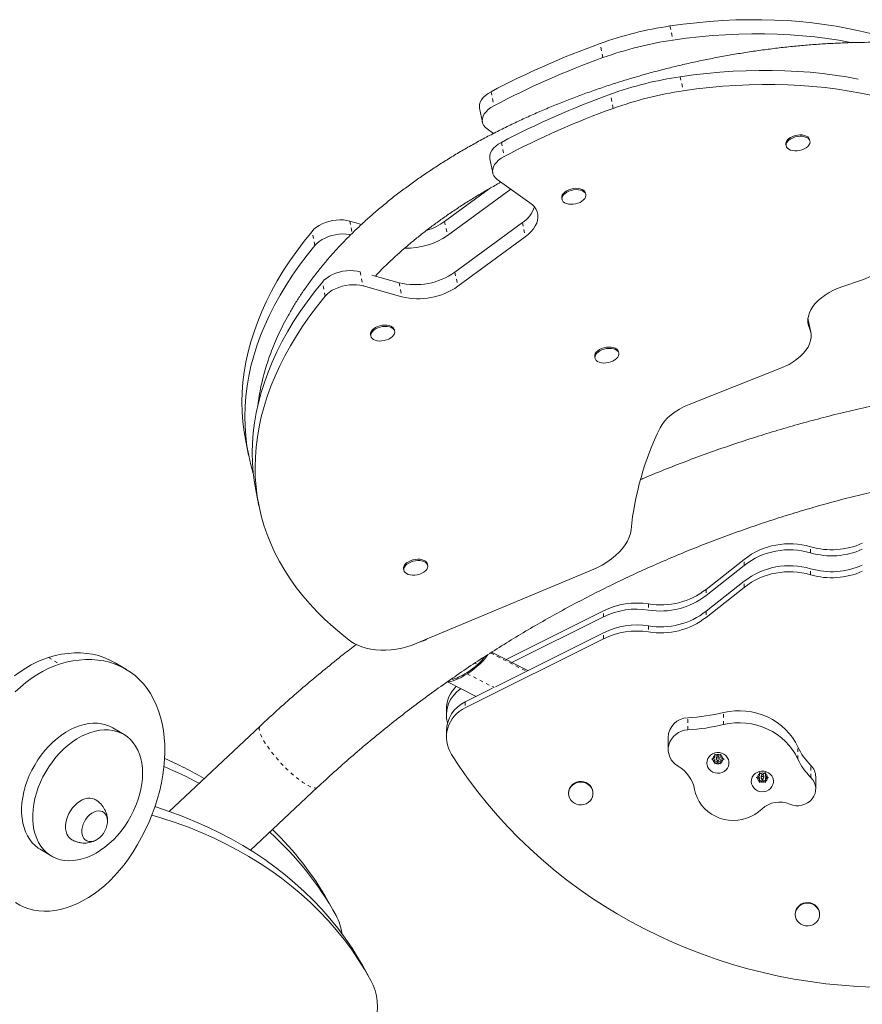
# Model space of a CAD drawing. Extents: x -52 to 434, y -41 to 450.
# Drawn here: x 177 to 200, y 239 to 267 of the extents above; entities that cross this region are included whole.
import ezdxf

# ---------------------------------------------------------------- set-up
doc = ezdxf.new("R2010")
doc.units = 0
doc.header["$LTSCALE"] = 0.125
doc.header["$MEASUREMENT"] = 0
doc.linetypes.add('PHANTOM', pattern=[0.5, 0.25, -0.05, 0.05, -0.05, 0.05, -0.05])
doc.layers.add('CONTOUR', color=7, linetype='CONTINUOUS')

msp = doc.modelspace()

# ---------------------------------------------------------------- linework, layer by layer
at = {"layer": 'CONTOUR', "linetype": 'PHANTOM', "lineweight": 0}
for p, q in [((195.03154, 267.07965), (195.11269, 266.68108)), ((193.1364, 266.18397), (193.05525, 266.58253)), ((195.32342, 265.64601), (195.40457, 265.24745)), ((189.97421, 265.2216), (190.05535, 264.82304)), ((193.42828, 264.75033), (193.34714, 265.1489)), ((190.26609, 263.78797), (190.34723, 263.3894)), ((185.98464, 261.56391), (186.05437, 261.2214)), ((188.66285, 261.55079), (188.744, 261.15222)), ((190.86296, 261.52033), (190.94411, 261.12177)), ((184.99673, 260.87452), (184.91558, 261.27309)), ((186.27652, 260.13027), (186.35766, 259.73171)), ((188.95473, 260.11715), (189.03588, 259.71859)), ((185.28861, 259.44089), (185.20746, 259.83945)), ((187.37571, 259.82076), (187.45686, 259.42219)), ((198.92863, 258.76442), (198.97567, 258.53336)), ((199.00671, 252.18276), (199.00671, 252.35377)), ((197.12586, 251.82757), (197.12586, 251.99858)), ((199.00671, 251.56199), (199.00671, 251.733)), ((196.05007, 251.14963), (196.05007, 250.97862)), ((197.12586, 251.2068), (197.12586, 251.37781)), ((194.42748, 250.73622), (194.42748, 250.56521)), ((193.15129, 250.37157), (193.15129, 250.54258)), ((196.05007, 250.52886), (196.05007, 250.35785)), ((194.42748, 250.11545), (194.42748, 249.94444)), ((193.15129, 249.7508), (193.15129, 249.92181)), ((177.46886, 249.22592), (177.784, 249.03718)), ((189.9617, 249.35381), (190.97627, 248.8338)), ((189.59913, 249.02654), (189.52073, 249.06672)), ((189.29973, 248.76444), (190.05975, 248.3749)), ((188.87907, 248.60819), (188.87255, 248.61153)), ((189.24279, 247.96666), (189.24279, 247.79565)), ((195.53755, 247.17853), (195.53755, 247.52055)), ((196.5466, 247.32474), (196.5466, 247.66676)), ((198.64714, 246.35305), (198.64714, 246.69507)), ((199.01388, 245.83205), (199.01388, 246.17407))]:
    msp.add_line(p, q, dxfattribs=at)
at = {"layer": 'CONTOUR', "linetype": 'Continuous', "lineweight": 15}
for p, q in [((189.64934, 264.75846), (189.73048, 264.3599)), ((189.86101, 264.17412), (190.04651, 264.04196)), ((198.3057, 263.72495), (198.31331, 263.68759)), ((198.98699, 263.82474), (198.97938, 263.86211)), ((189.94122, 263.32483), (190.02236, 262.92626)), ((190.15289, 262.74048), (191.07553, 262.08313)), ((189.92053, 262.4756), (188.66285, 261.55079)), ((190.53434, 262.46872), (188.744, 261.15222)), ((192.65514, 262.31312), (192.64754, 262.35048)), ((191.97386, 262.21332), (191.98147, 262.17596)), ((186.3155, 261.47074), (185.98464, 261.56391)), ((190.86296, 261.52033), (188.95473, 260.11715)), ((190.94411, 261.12177), (189.03588, 259.71859)), ((186.27984, 260.12934), (186.27652, 260.13027)), ((187.37571, 259.82076), (186.61091, 260.03611)), ((200.41369, 259.88418), (199.9182, 259.71444)), ((187.45686, 259.42219), (186.35766, 259.73171)), ((199.01268, 258.42057), (198.93245, 258.81464)), ((187.25143, 258.44803), (187.24382, 258.48539)), ((186.57014, 258.34823), (186.57775, 258.31087)), ((193.58661, 257.82563), (193.579, 257.86299)), ((192.90532, 257.72584), (192.91293, 257.68847)), ((198.13763, 257.39076), (195.57513, 256.37857)), ((183.04364, 255.34132), (183.12478, 254.94275)), ((183.33552, 253.90768), (183.41666, 253.50912)), ((197.12586, 251.99858), (196.05007, 251.14963)), ((187.50494, 251.72672), (187.51255, 251.68936)), ((192.81241, 251.69082), (187.88268, 249.62593)), ((188.18623, 251.82651), (188.17862, 251.86388)), ((197.12586, 251.82757), (196.05007, 250.97862)), ((197.12586, 251.37781), (196.05007, 250.52886)), ((197.12586, 251.2068), (196.05007, 250.35785)), ((193.15129, 250.54258), (190.39794, 249.16527)), ((193.15129, 250.37157), (190.5668, 249.07873)), ((193.15129, 249.7508), (189.24279, 247.79565)), ((193.15129, 249.92181), (190.10258, 248.39675)), ((191.01088, 248.85112), (189.99228, 249.37319)), ((179.66862, 248.88434), (179.35348, 249.07308)), ((188.87255, 248.62765), (188.87255, 248.60746)), ((188.741, 248.53686), (189.55185, 248.12126)), ((190.01692, 248.3539), (189.24279, 247.96666)), ((188.71269, 247.75794), (188.71269, 247.58693)), ((179.60295, 247.0437), (179.2878, 247.23244)), ((183.44878, 247.28535), (180.87871, 244.87028)), ((188.71269, 247.13718), (188.71269, 246.96617)), ((194.98016, 246.96368), (194.98016, 246.62166)), ((196.30094, 246.3974), (196.24758, 246.36845)), ((196.30094, 246.49367), (196.33358, 246.473)), ((196.30094, 246.45529), (196.30094, 246.49367)), ((196.30094, 246.3974), (196.30094, 246.45529)), ((196.38694, 246.44405), (196.33358, 246.473)), ((196.34788, 246.39349), (196.34788, 246.35074)), ((196.38694, 246.44405), (196.4403, 246.473)), ((196.426, 246.35074), (196.426, 246.39349)), ((196.4403, 246.473), (196.47294, 246.49367)), ((196.47294, 246.49367), (196.47294, 246.45529)), ((196.47294, 246.3974), (196.47294, 246.45529)), ((196.47294, 246.3974), (196.5263, 246.36845)), ((196.21494, 246.3537), (196.24758, 246.36845)), ((196.24758, 246.33303), (196.21494, 246.3537)), ((196.30094, 246.30408), (196.24758, 246.33303)), ((196.25434, 246.37212), (196.30094, 246.34683)), ((196.30094, 246.34683), (196.30094, 246.30408)), ((196.30094, 246.30408), (196.30094, 246.24619)), ((196.30094, 246.25352), (196.38694, 246.30018)), ((196.30094, 246.21372), (196.30094, 246.24619)), ((196.33358, 246.22848), (196.30094, 246.21372)), ((196.38694, 246.25742), (196.33358, 246.22848)), ((196.38694, 246.30018), (196.38694, 246.25742)), ((196.38694, 246.30018), (196.47294, 246.25352)), ((196.38694, 246.25742), (196.4403, 246.22848)), ((196.47294, 246.21372), (196.4403, 246.22848)), ((196.47294, 246.34683), (196.51954, 246.37212)), ((196.47294, 246.34683), (196.47294, 246.30408)), ((196.47294, 246.30408), (196.5263, 246.33303)), ((196.47294, 246.30408), (196.47294, 246.24619)), ((196.47294, 246.24619), (196.47294, 246.21372)), ((196.5263, 246.36845), (196.55894, 246.3537)), ((196.55894, 246.3537), (196.5263, 246.33303)), ((197.47136, 245.82879), (197.50401, 245.84354)), ((197.55736, 245.87249), (197.50401, 245.84354)), ((197.51076, 245.84721), (197.55736, 245.82193)), ((197.55736, 245.96877), (197.59001, 245.9481)), ((197.55736, 245.93039), (197.55736, 245.96877)), ((197.55736, 245.87249), (197.55736, 245.93039)), ((197.64336, 245.91915), (197.59001, 245.9481)), ((197.6043, 245.86859), (197.6043, 245.82583)), ((197.64336, 245.91915), (197.69672, 245.9481)), ((197.68243, 245.82583), (197.68243, 245.86859)), ((197.69672, 245.9481), (197.72936, 245.96877)), ((197.72936, 245.96877), (197.72936, 245.93039)), ((197.72936, 245.87249), (197.72936, 245.93039)), ((197.72936, 245.87249), (197.78272, 245.84354)), ((197.72936, 245.82193), (197.77596, 245.84721)), ((197.78272, 245.84354), (197.81536, 245.82879)), ((199.15089, 245.5086), (199.15089, 245.85062)), ((183.17967, 243.77343), (185.07516, 245.5546)), ((197.50401, 245.80812), (197.47136, 245.82879)), ((197.55736, 245.77918), (197.50401, 245.80812)), ((197.55736, 245.82193), (197.55736, 245.77918)), ((197.55736, 245.77918), (197.55736, 245.72128)), ((197.55736, 245.72861), (197.64336, 245.77527)), ((197.55736, 245.68882), (197.55736, 245.72128)), ((197.59001, 245.70357), (197.55736, 245.68882)), ((197.64336, 245.73252), (197.59001, 245.70357)), ((197.64336, 245.77527), (197.64336, 245.73252)), ((197.64336, 245.77527), (197.72936, 245.72861)), ((197.64336, 245.73252), (197.69672, 245.70357)), ((197.72936, 245.68882), (197.69672, 245.70357)), ((197.72936, 245.82193), (197.72936, 245.77918)), ((197.72936, 245.77918), (197.78272, 245.80812)), ((197.72936, 245.77918), (197.72936, 245.72128)), ((197.72936, 245.72128), (197.72936, 245.68882)), ((197.81536, 245.82879), (197.78272, 245.80812)), ((192.16814, 245.39425), (192.16814, 245.37822)), ((192.85564, 245.37822), (192.85564, 245.39425)), ((177.2326, 243.8008), (177.54774, 243.61206)), ((185.54125, 242.02495), (185.36448, 242.33917)), ((198.5722, 241.97088), (198.5722, 241.95485)), ((199.2597, 241.95485), (199.2597, 241.97088)), ((186.52537, 240.19022), (186.34859, 240.50443))]:
    msp.add_line(p, q, dxfattribs=at)
at = {"layer": 'CONTOUR', "linetype": 'Continuous', "lineweight": 15, "flags": 128}
for points in [[(195.03154, 267.07965), (195.40535, 267.13069), (195.77897, 267.17326), (196.15188, 267.20728), (196.52353, 267.23271), (196.8934, 267.24951), (197.26096, 267.25766), (197.62567, 267.25714), (197.98701, 267.24796), (198.34447, 267.23013), (198.69753, 267.20367), (199.04568, 267.16863), (199.38843, 267.12505), (199.72528, 267.07299), (200.05575, 267.01254), (200.37936, 266.94378), (200.69566, 266.8668), (201.00418, 266.78171), (201.30449, 266.68865), (201.53412, 266.61011)], [(195.11269, 266.68108), (195.48649, 266.73213), (195.86012, 266.7747), (196.23302, 266.80872), (196.60468, 266.83415), (196.97455, 266.85095), (197.3421, 266.85909), (197.70681, 266.85858), (198.06816, 266.8494), (198.42561, 266.83156), (198.77867, 266.80511), (199.12683, 266.77006), (199.46957, 266.72648), (199.80642, 266.67443), (200.13689, 266.61398), (200.15142, 266.6111)], [(195.32342, 265.64601), (195.69723, 265.69706), (196.07085, 265.73962), (196.44376, 265.77364), (196.81541, 265.79907), (197.18529, 265.81587), (197.55284, 265.82402), (197.91755, 265.8235), (198.27889, 265.81432), (198.63635, 265.79649), (198.98941, 265.77004), (199.33756, 265.73499), (199.68031, 265.69141), (200.01716, 265.63936), (200.34763, 265.57891), (200.35102, 265.57824)], [(195.40457, 265.24745), (195.77837, 265.29849), (196.152, 265.34106), (196.5249, 265.37508), (196.89656, 265.40051), (197.26643, 265.41731), (197.63398, 265.42546), (197.99869, 265.42494), (198.36004, 265.41576), (198.71749, 265.39793), (199.07055, 265.37147), (199.41871, 265.33643), (199.76145, 265.29285), (200.0983, 265.24079), (200.42877, 265.18034), (200.75239, 265.11158)], [(189.64934, 264.75846), (189.64462, 264.79487), (189.6488, 264.85957), (189.66848, 264.92529), (189.70326, 264.99064), (189.75239, 265.05426), (189.81485, 265.11479), (189.88931, 265.17097), (189.97421, 265.2216)], [(190.05535, 264.82304), (189.97045, 264.77241), (189.89599, 264.71623), (189.83353, 264.6557), (189.7844, 264.59208), (189.74963, 264.52673), (189.72994, 264.46101), (189.72577, 264.39631), (189.73719, 264.334), (189.76397, 264.27539), (189.80553, 264.22172), (189.86101, 264.17412)], [(198.3057, 263.72495), (198.3043, 263.73345), (198.30612, 263.77467), (198.32171, 263.81666), (198.35044, 263.85771), (198.39113, 263.89613), (198.44211, 263.93035), (198.50129, 263.95897), (198.56626, 263.98082), (198.63435, 263.99499), (198.70278, 264.00092), (198.76874, 263.99836), (198.82954, 263.98741), (198.88267, 263.96853), (198.92598, 263.94248), (198.95768, 263.91033), (198.97648, 263.87341), (198.97938, 263.86211)], [(198.3119, 263.69608), (198.31372, 263.7373), (198.32932, 263.7793), (198.35805, 263.82035), (198.39873, 263.85877), (198.44972, 263.89299), (198.5089, 263.9216), (198.57387, 263.94345), (198.64196, 263.95763), (198.71039, 263.96356), (198.77635, 263.961), (198.83714, 263.95005), (198.89028, 263.93116), (198.93359, 263.90512), (198.96529, 263.87297), (198.98409, 263.83604), (198.98922, 263.79584), (198.98047, 263.75402), (198.95819, 263.71228), (198.92331, 263.67234), (198.87723, 263.63584), (198.82187, 263.60426), (198.75947, 263.57889), (198.6926, 263.56079), (198.62399, 263.55068), (198.55645, 263.54899), (198.49274, 263.55578), (198.43548, 263.57077), (198.38701, 263.59336), (198.34931, 263.6226), (198.32393, 263.65732), (198.3119, 263.69608)], [(189.94122, 263.32483), (189.93651, 263.36124), (189.94068, 263.42593), (189.96036, 263.49165), (189.99514, 263.55701), (190.04427, 263.62062), (190.10673, 263.68116), (190.18119, 263.73733), (190.26609, 263.78797)], [(190.34723, 263.3894), (190.26233, 263.33877), (190.18787, 263.28259), (190.12541, 263.22206), (190.07628, 263.15845), (190.04151, 263.09309), (190.02183, 263.02737), (190.01765, 262.96267), (190.02907, 262.90037), (190.05585, 262.84176), (190.09741, 262.78809), (190.15289, 262.74048)], [(191.97386, 262.21332), (191.97245, 262.22182), (191.97427, 262.26304), (191.98987, 262.30504), (192.0186, 262.34609), (192.05929, 262.38451), (192.11027, 262.41872), (192.16945, 262.44734), (192.23442, 262.46919), (192.30251, 262.48337), (192.37094, 262.48929), (192.4369, 262.48673), (192.49769, 262.47579), (192.55083, 262.4569), (192.59414, 262.43085), (192.62584, 262.39871), (192.64464, 262.36178), (192.64754, 262.35048)], [(191.98006, 262.18445), (191.98188, 262.22568), (191.99748, 262.26767), (192.0262, 262.30872), (192.06689, 262.34714), (192.11787, 262.38136), (192.17706, 262.40998), (192.24203, 262.43182), (192.31012, 262.446), (192.37855, 262.45193), (192.44451, 262.44937), (192.5053, 262.43842), (192.55844, 262.41954), (192.60175, 262.39349), (192.63345, 262.36134), (192.65225, 262.32441), (192.65738, 262.28421), (192.64863, 262.24239), (192.62635, 262.20065), (192.59146, 262.16072), (192.54539, 262.12421), (192.49002, 262.09263), (192.42763, 262.06727), (192.36075, 262.04916), (192.29214, 262.03906), (192.2246, 262.03736), (192.1609, 262.04415), (192.10364, 262.05915), (192.05517, 262.08173), (192.01747, 262.11098), (191.99209, 262.14569), (191.98006, 262.18445)], [(191.07553, 262.08313), (191.14603, 262.02555), (191.20411, 261.96218), (191.24909, 261.89377), (191.28047, 261.8211), (191.29788, 261.745), (191.30111, 261.66636), (191.29013, 261.58608), (191.26508, 261.50509), (191.22623, 261.42432), (191.17403, 261.34469), (191.10909, 261.26714), (191.03215, 261.19254), (190.94411, 261.12177)], [(184.91558, 261.27309), (184.97167, 261.33212), (185.0392, 261.38752), (185.11686, 261.43822), (185.20316, 261.48324), (185.29642, 261.52171), (185.39483, 261.55287), (185.4965, 261.57614), (185.59944, 261.59105), (185.70168, 261.59731), (185.80123, 261.59482), (185.89616, 261.58361), (185.98464, 261.56391)], [(183.04364, 255.34132), (182.99628, 255.60784), (182.9616, 255.88309), (182.94087, 256.1607), (182.93411, 256.4404), (182.94134, 256.72196), (182.96254, 257.00513), (182.99769, 257.28964), (183.04677, 257.57526), (183.10973, 257.86173), (183.18652, 258.14879), (183.27706, 258.43619), (183.38128, 258.72368), (183.49909, 259.011), (183.63038, 259.29789), (183.77503, 259.58411), (183.93291, 259.8694), (184.10389, 260.15351), (184.28782, 260.43618), (184.48453, 260.71716), (184.69385, 260.99621), (184.91558, 261.27309)], [(186.01104, 261.1787), (185.97731, 261.18505), (185.88237, 261.19626), (185.78283, 261.19875), (185.68059, 261.19248), (185.57764, 261.17757), (185.47598, 261.15431), (185.37756, 261.12314), (185.28431, 261.08468), (185.19801, 261.03966), (185.12035, 260.98896), (185.05282, 260.93355), (184.99673, 260.87452)], [(183.25542, 254.43036), (183.18853, 254.66677), (183.12604, 254.9366), (183.07743, 255.20927), (183.04274, 255.48453), (183.02201, 255.76213), (183.01526, 256.04184), (183.02248, 256.3234), (183.04368, 256.60656), (183.07884, 256.89108), (183.12792, 257.1767), (183.19088, 257.46316), (183.26767, 257.75022), (183.35821, 258.03763), (183.46243, 258.32511), (183.58024, 258.61243), (183.71152, 258.89933), (183.85617, 259.18555), (184.01406, 259.47084), (184.18504, 259.75494), (184.36897, 260.03761), (184.56567, 260.3186), (184.77499, 260.59765), (184.99673, 260.87452)], [(200.41369, 259.88418), (200.54526, 259.93357), (200.67111, 259.98958), (200.79007, 260.0517), (200.90106, 260.11935), (201.00304, 260.19192), (201.09509, 260.26873), (201.17636, 260.34908), (201.2461, 260.43223), (201.30366, 260.51742), (201.34851, 260.60385), (201.38025, 260.69074), (201.39858, 260.77729), (201.40334, 260.86269), (201.39447, 260.94616), (201.37206, 261.02694)], [(185.20746, 259.83945), (185.26355, 259.89848), (185.33108, 259.95388), (185.40874, 260.00459), (185.49504, 260.04961), (185.5883, 260.08807), (185.68671, 260.11924), (185.78838, 260.1425), (185.89132, 260.15741), (185.99356, 260.16368), (186.09311, 260.16118), (186.18804, 260.14998), (186.27652, 260.13027)], [(183.33552, 253.90768), (183.28816, 254.1742), (183.25348, 254.44946), (183.23275, 254.72706), (183.22599, 255.00677), (183.23322, 255.28833), (183.25442, 255.57149), (183.28957, 255.85601), (183.33865, 256.14162), (183.40161, 256.42809), (183.4784, 256.71515), (183.56894, 257.00255), (183.67317, 257.29004), (183.79097, 257.57736), (183.92226, 257.86426), (184.06691, 258.15048), (184.22479, 258.43576), (184.39577, 258.71987), (184.5797, 259.00254), (184.77641, 259.28353), (184.98573, 259.56258), (185.20746, 259.83945)], [(186.35766, 259.73171), (186.26919, 259.75141), (186.17425, 259.76262), (186.07471, 259.76511), (185.97247, 259.75885), (185.86952, 259.74394), (185.76786, 259.72067), (185.66944, 259.68951), (185.57619, 259.65104), (185.48989, 259.60602), (185.41223, 259.55532), (185.3447, 259.49992), (185.28861, 259.44089)], [(198.97567, 258.53336), (198.94599, 258.61518), (198.93065, 258.70025), (198.92982, 258.78772), (198.94351, 258.87674), (198.97156, 258.96643), (199.01372, 259.05592), (199.06957, 259.14432), (199.13856, 259.23077), (199.22001, 259.31442), (199.31313, 259.39445), (199.41699, 259.47007), (199.53059, 259.54054), (199.6528, 259.60517), (199.78243, 259.66333), (199.9182, 259.71444)], [(186.01747, 249.68021), (185.76008, 249.88078), (185.5145, 250.08739), (185.28094, 250.29986), (185.05962, 250.51799), (184.85072, 250.74161), (184.65444, 250.97049), (184.47095, 251.20446), (184.3004, 251.44329), (184.14296, 251.68678), (183.99876, 251.9347), (183.86793, 252.18685), (183.75058, 252.443), (183.64682, 252.70291), (183.55674, 252.96637), (183.48041, 253.23313), (183.41792, 253.50297), (183.36931, 253.77564), (183.33462, 254.05089), (183.31389, 254.3285), (183.30714, 254.6082), (183.31436, 254.88976), (183.33556, 255.17293), (183.37072, 255.45744), (183.4198, 255.74306), (183.48276, 256.02953), (183.55955, 256.31659), (183.65009, 256.60399), (183.75431, 256.89148), (183.87212, 257.1788), (184.0034, 257.46569), (184.14805, 257.75191), (184.30594, 258.0372), (184.47692, 258.32131), (184.66085, 258.60398), (184.85755, 258.88496), (185.06687, 259.16401), (185.28861, 259.44089)], [(186.57014, 258.34823), (186.56874, 258.35673), (186.57056, 258.39795), (186.58615, 258.43995), (186.61488, 258.48099), (186.65557, 258.51941), (186.70655, 258.55363), (186.76574, 258.58225), (186.83071, 258.6041), (186.8988, 258.61827), (186.96722, 258.6242), (187.03319, 258.62164), (187.09398, 258.6107), (187.14712, 258.59181), (187.19042, 258.56576), (187.22213, 258.53362), (187.24093, 258.49669), (187.24382, 258.48539)], [(186.57635, 258.31936), (186.57817, 258.36059), (186.59376, 258.40258), (186.62249, 258.44363), (186.66318, 258.48205), (186.71416, 258.51627), (186.77335, 258.54489), (186.83831, 258.56673), (186.90641, 258.58091), (186.97483, 258.58684), (187.04079, 258.58428), (187.10159, 258.57333), (187.15472, 258.55445), (187.19803, 258.5284), (187.22973, 258.49625), (187.24854, 258.45932), (187.25366, 258.41912), (187.24491, 258.3773), (187.22264, 258.33556), (187.18775, 258.29563), (187.14168, 258.25912), (187.08631, 258.22754), (187.02391, 258.20218), (186.95704, 258.18407), (186.88843, 258.17397), (186.82089, 258.17227), (186.75719, 258.17906), (186.69993, 258.19405), (186.65145, 258.21664), (186.61376, 258.24589), (186.58837, 258.2806), (186.57635, 258.31936)], [(198.13763, 257.39076), (198.27095, 257.44832), (198.39688, 257.51271), (198.51415, 257.58327), (198.62157, 257.65929), (198.71804, 257.73999), (198.80259, 257.82457), (198.87436, 257.91215), (198.93263, 258.00186), (198.97679, 258.09278), (199.00641, 258.18398), (199.02118, 258.27455), (199.02095, 258.36357), (199.00573, 258.45013), (198.97567, 258.53336)], [(192.90532, 257.72584), (192.90392, 257.73433), (192.90574, 257.77555), (192.92133, 257.81755), (192.95006, 257.8586), (192.99075, 257.89702), (193.04173, 257.93124), (193.10091, 257.95985), (193.16588, 257.9817), (193.23397, 257.99588), (193.3024, 258.00181), (193.36836, 257.99925), (193.42916, 257.9883), (193.48229, 257.96941), (193.5256, 257.94337), (193.5573, 257.91122), (193.5761, 257.87429), (193.579, 257.86299)], [(192.91152, 257.69697), (192.91334, 257.73819), (192.92894, 257.78018), (192.95767, 257.82123), (192.99835, 257.85965), (193.04934, 257.89387), (193.10852, 257.92249), (193.17349, 257.94433), (193.24158, 257.95851), (193.31001, 257.96444), (193.37597, 257.96188), (193.43676, 257.95093), (193.4899, 257.93205), (193.53321, 257.906), (193.56491, 257.87385), (193.58371, 257.83692), (193.58884, 257.79673), (193.58009, 257.7549), (193.55781, 257.71317), (193.52293, 257.67323), (193.47685, 257.63672), (193.42149, 257.60514), (193.35909, 257.57978), (193.29222, 257.56167), (193.22361, 257.55157), (193.15607, 257.54988), (193.09236, 257.55666), (193.0351, 257.57166), (192.98663, 257.59424), (192.94893, 257.62349), (192.92355, 257.6582), (192.91152, 257.69697)], [(194.75388, 255.71718), (194.80842, 255.81389), (194.87874, 255.90868), (194.96404, 256.00044), (195.06332, 256.08812), (195.17544, 256.17069), (195.29909, 256.2472), (195.43284, 256.31677), (195.57513, 256.37857)], [(192.81241, 251.69082), (192.96728, 251.76087), (193.11418, 251.83788), (193.25194, 251.92126), (193.37947, 252.01033), (193.49575, 252.1044), (193.59988, 252.20271), (193.69102, 252.3045), (193.76845, 252.40895), (193.83156, 252.51523), (193.87985, 252.62251), (193.91293, 252.72993), (193.93055, 252.83665)], [(187.50494, 251.72672), (187.50354, 251.73522), (187.50536, 251.77644), (187.52095, 251.81843), (187.54968, 251.85948), (187.59037, 251.8979), (187.64135, 251.93212), (187.70053, 251.96074), (187.7655, 251.98258), (187.83359, 251.99676), (187.90202, 252.00269), (187.96798, 252.00013), (188.02878, 251.98918), (188.08191, 251.9703), (188.12522, 251.94425), (188.15692, 251.9121), (188.17572, 251.87517), (188.17862, 251.86388)], [(187.51114, 251.69785), (187.51296, 251.73907), (187.52856, 251.78107), (187.55729, 251.82212), (187.59798, 251.86054), (187.64896, 251.89476), (187.70814, 251.92337), (187.77311, 251.94522), (187.8412, 251.9594), (187.90963, 251.96533), (187.97559, 251.96277), (188.03638, 251.95182), (188.08952, 251.93293), (188.13283, 251.90689), (188.16453, 251.87474), (188.18333, 251.83781), (188.18846, 251.79761), (188.17971, 251.75579), (188.15743, 251.71405), (188.12255, 251.67411), (188.07647, 251.63761), (188.02111, 251.60602), (187.95871, 251.58066), (187.89184, 251.56256), (187.82323, 251.55245), (187.75569, 251.55076), (187.69198, 251.55755), (187.63472, 251.57254), (187.58625, 251.59512), (187.54855, 251.62437), (187.52317, 251.65909), (187.51114, 251.69785)], [(186.01747, 249.68021), (186.10792, 249.62049), (186.21008, 249.56818), (186.3229, 249.52382), (186.44522, 249.48786), (186.57578, 249.46067), (186.71322, 249.44255), (186.85614, 249.43366), (187.00306, 249.43411), (187.15245, 249.44389), (187.30278, 249.4629), (187.45251, 249.49094), (187.60007, 249.52773), (187.74396, 249.57288), (187.88268, 249.62593)], [(176.512, 248.70377), (176.66642, 248.82008), (176.8239, 248.92531), (176.98367, 249.01893), (177.14494, 249.1005), (177.30694, 249.16961), (177.46886, 249.22592)], [(177.46886, 249.22592), (177.65441, 249.27701), (177.8385, 249.31547), (178.02053, 249.34117), (178.19988, 249.35402), (178.37595, 249.35399), (178.54814, 249.34106), (178.71588, 249.31529), (178.87861, 249.27677), (179.03577, 249.22561), (179.18685, 249.162), (179.33134, 249.08614), (179.35348, 249.07308)], [(176.5305, 248.25149), (176.67654, 248.38821), (176.82714, 248.51504), (176.98156, 248.63135), (177.13904, 248.73657), (177.29881, 248.8302), (177.46009, 248.91176), (177.62208, 248.98087), (177.784, 249.03718)], [(177.784, 249.03718), (177.96955, 249.08827), (178.15365, 249.12673), (178.33568, 249.15243), (178.51502, 249.16528), (178.69109, 249.16525), (178.86328, 249.15232), (179.03102, 249.12656), (179.19375, 249.08803), (179.35092, 249.03687), (179.502, 248.97326), (179.64648, 248.8974), (179.78388, 248.80955), (179.91375, 248.71001), (180.03563, 248.5991), (180.14913, 248.47721), (180.25387, 248.34474), (180.34948, 248.20214), (180.43565, 248.04988), (180.5121, 247.88847), (180.57856, 247.71846), (180.63481, 247.54042), (180.68066, 247.35494), (180.71597, 247.16265), (180.7406, 246.9642), (180.75448, 246.76024), (180.75756, 246.55147), (180.74983, 246.33859), (180.73132, 246.1223), (180.70209, 245.90334), (180.66223, 245.68243), (180.61188, 245.46033), (180.55122, 245.23778), (180.48044, 245.01552), (180.39977, 244.79431), (180.3095, 244.57487), (180.20993, 244.35796), (180.10138, 244.14429), (179.98422, 243.93458), (179.85886, 243.72955), (179.7257, 243.52987)], [(198.64714, 246.69507), (198.57725, 246.82931), (198.49511, 246.95727), (198.40134, 247.07798), (198.29667, 247.19049), (198.18191, 247.29395), (198.05794, 247.38756), (197.92572, 247.4706), (197.78625, 247.54242), (197.64063, 247.60248), (197.48996, 247.6503), (197.33541, 247.68554), (197.17816, 247.70791), (197.01944, 247.71723), (196.86046, 247.71345), (196.70244, 247.69658), (196.5466, 247.66676)], [(179.2878, 247.23244), (179.19055, 247.28308), (179.08327, 247.32345), (178.97021, 247.35114), (178.85217, 247.36597), (178.72998, 247.36782), (178.60449, 247.35669), (178.47659, 247.33266), (178.34717, 247.29588), (178.21714, 247.24663), (178.08741, 247.18524), (177.95889, 247.11214), (177.83249, 247.02786), (177.70909, 246.93297), (177.58955, 246.82815), (177.47472, 246.71413), (177.3654, 246.59171), (177.26235, 246.46175), (177.1663, 246.32516), (177.07793, 246.18289), (176.99785, 246.03596), (176.92662, 245.88538), (176.86475, 245.73222), (176.81266, 245.57754), (176.77073, 245.42243), (176.73925, 245.26799)], [(198.64714, 246.35305), (198.57725, 246.48729), (198.49511, 246.61525), (198.40134, 246.73596), (198.29667, 246.84847), (198.18191, 246.95193), (198.05794, 247.04554), (197.92572, 247.12858), (197.78625, 247.2004), (197.64063, 247.26046), (197.48996, 247.30828), (197.33541, 247.34352), (197.17816, 247.36589), (197.01944, 247.37521), (196.86046, 247.37143), (196.70244, 247.35456), (196.5466, 247.32474)], [(177.05439, 245.07925), (177.03358, 244.92655), (177.02358, 244.77667), (177.02446, 244.63065), (177.03622, 244.48952), (177.05878, 244.35427), (177.09197, 244.22586), (177.13557, 244.10517), (177.18927, 243.99306), (177.2527, 243.89031), (177.32539, 243.79764), (177.40686, 243.71571), (177.49652, 243.64509), (177.59375, 243.58627), (177.69787, 243.53966), (177.80814, 243.5056), (177.92379, 243.48432), (178.04401, 243.47597), (178.16796, 243.48062), (178.29476, 243.49821), (178.42354, 243.52865), (178.55338, 243.5717), (178.68337, 243.62707), (178.8126, 243.69437), (178.94017, 243.77313), (179.06519, 243.8628), (179.18676, 243.96274), (179.30405, 244.07226), (179.41623, 244.19058), (179.5225, 244.31688), (179.62214, 244.45028), (179.71443, 244.58982), (179.79873, 244.73455), (179.87445, 244.88344), (179.94106, 245.03544), (179.99809, 245.1895), (180.04514, 245.34452), (180.08188, 245.49943), (180.10805, 245.65314), (180.12347, 245.80456), (180.12803, 245.95265), (180.12171, 246.09635), (180.10453, 246.23465), (180.07663, 246.3666), (180.0382, 246.49127), (179.98951, 246.60777), (179.9309, 246.71529), (179.86278, 246.81309), (179.78562, 246.90046), (179.69999, 246.97681), (179.60646, 247.04158), (179.5057, 247.09434), (179.39841, 247.13471), (179.28535, 247.1624), (179.16731, 247.17723), (179.04512, 247.17909), (178.91963, 247.16796), (178.79173, 247.14392), (178.66231, 247.10714), (178.53228, 247.05789), (178.40255, 246.9965), (178.27404, 246.9234), (178.14764, 246.83912), (178.02423, 246.74423), (177.9047, 246.63941), (177.78986, 246.52539), (177.68054, 246.40297), (177.5775, 246.27301), (177.48145, 246.13642), (177.39307, 245.99415), (177.31299, 245.84722), (177.24177, 245.69664), (177.17989, 245.54348), (177.12781, 245.3888), (177.08588, 245.2337), (177.05439, 245.07925)], [(195.53755, 247.17853), (195.44475, 247.16622), (195.35518, 247.14034), (195.27105, 247.10155), (195.19446, 247.05079), (195.12733, 246.98934), (195.07132, 246.91873), (195.02784, 246.84072), (194.99796, 246.75726), (194.98243, 246.67041), (194.98163, 246.58235), (194.99559, 246.49527), (195.02396, 246.41134), (195.06603, 246.33264), (195.12075, 246.26115), (195.18676, 246.19864), (195.26242, 246.14667)], [(188.85372, 246.48502), (189.09074, 246.12439), (189.33969, 245.77093), (189.60033, 245.42499), (189.8724, 245.08692), (190.15564, 244.75704), (190.44976, 244.43568), (190.75448, 244.12316), (191.06949, 243.81979), (191.39448, 243.52587), (191.72914, 243.24168), (192.07313, 242.9675), (192.42611, 242.70362), (192.78774, 242.45028), (193.15766, 242.20773), (193.5355, 241.97623), (193.92089, 241.75599), (194.31345, 241.54723), (194.7128, 241.35016), (195.11853, 241.16497), (195.53025, 240.99184), (195.94756, 240.83095), (196.37004, 240.68246), (196.79727, 240.54651), (197.22883, 240.42323), (197.66431, 240.31275), (198.10325, 240.21517), (198.54525, 240.1306), (198.98985, 240.05911), (199.43662, 240.00078), (199.88512, 239.95566), (200.33491, 239.9238), (200.78554, 239.90523)], [(196.10139, 246.36315), (196.08077, 246.30268), (196.07448, 246.23946), (196.08279, 246.17644), (196.10532, 246.11658), (196.14102, 246.06266), (196.18822, 246.01722), (196.24471, 245.98238), (196.30786, 245.95976), (196.3747, 245.95043), (196.44211, 245.95482), (196.50694, 245.97272), (196.56617, 246.0033), (196.61701, 246.04513), (196.65709, 246.09625), (196.68454, 246.15427), (196.69808, 246.21648), (196.69707, 246.27998), (196.68155, 246.34178), (196.65227, 246.399), (196.61057, 246.44897), (196.55842, 246.48935), (196.49825, 246.51825), (196.43287, 246.53432), (196.36535, 246.53681), (196.29884, 246.5256), (196.23644, 246.50122), (196.18109, 246.4648), (196.13536, 246.41805), (196.10139, 246.36315)], [(196.38694, 246.38745), (196.37199, 246.38465), (196.35932, 246.37669), (196.35085, 246.36479), (196.34788, 246.35074), (196.35085, 246.33669), (196.35932, 246.32478), (196.37199, 246.31683), (196.38694, 246.31403), (196.40189, 246.31683), (196.41456, 246.32478), (196.42303, 246.33669), (196.426, 246.35074), (196.42303, 246.36479), (196.41456, 246.37669), (196.40189, 246.38465), (196.38694, 246.38745)], [(197.35781, 245.83825), (197.3372, 245.77778), (197.3309, 245.71455), (197.33921, 245.65154), (197.36174, 245.59167), (197.39744, 245.53776), (197.44464, 245.49232), (197.50114, 245.45747), (197.56428, 245.43486), (197.63112, 245.42552), (197.69853, 245.42991), (197.76337, 245.44781), (197.82259, 245.47839), (197.87343, 245.52022), (197.91351, 245.57134), (197.94097, 245.62937), (197.9545, 245.69158), (197.95349, 245.75507), (197.93798, 245.81687), (197.90869, 245.8741), (197.86699, 245.92407), (197.81484, 245.96445), (197.75467, 245.99335), (197.6893, 246.00942), (197.62177, 246.0119), (197.55526, 246.00069), (197.49287, 245.97631), (197.43751, 245.93989), (197.39178, 245.89314), (197.35781, 245.83825)], [(197.64336, 245.86254), (197.62841, 245.85975), (197.61574, 245.85179), (197.60727, 245.83988), (197.6043, 245.82583), (197.60727, 245.81179), (197.61574, 245.79988), (197.62841, 245.79192), (197.64336, 245.78913), (197.65831, 245.79192), (197.67098, 245.79988), (197.67945, 245.81179), (197.68243, 245.82583), (197.67945, 245.83988), (197.67098, 245.85179), (197.65831, 245.85975), (197.64336, 245.86254)], [(192.16814, 245.39425), (192.17518, 245.45927), (192.196, 245.52163), (192.22976, 245.57878), (192.27506, 245.62837), (192.33006, 245.66838), (192.39251, 245.69716), (192.45984, 245.71354), (192.5293, 245.71685), (192.59806, 245.70696), (192.66328, 245.68426), (192.72231, 245.64969), (192.77272, 245.60466), (192.81245, 245.55101), (192.83988, 245.49095), (192.85388, 245.42693), (192.85564, 245.39425)], [(192.16814, 245.37822), (192.17518, 245.44324), (192.196, 245.5056), (192.22976, 245.56275), (192.27506, 245.61234), (192.33006, 245.65235), (192.39251, 245.68113), (192.45984, 245.69751), (192.5293, 245.70082), (192.59806, 245.69093), (192.66328, 245.66823), (192.72231, 245.63365), (192.77272, 245.58862), (192.81245, 245.53498), (192.83988, 245.47492), (192.85388, 245.4109), (192.85388, 245.34554), (192.83988, 245.28152), (192.81245, 245.22146), (192.77272, 245.16781), (192.72231, 245.12278), (192.66328, 245.08821), (192.59806, 245.06551), (192.5293, 245.05561), (192.45984, 245.05892), (192.39251, 245.07531), (192.33006, 245.10409), (192.27506, 245.1441), (192.22976, 245.19369), (192.196, 245.25083), (192.17518, 245.31319), (192.16814, 245.37822)], [(195.72693, 245.49511), (195.75531, 245.37599), (195.79824, 245.26078), (195.85513, 245.15105), (195.92521, 245.04827), (196.00753, 244.95384), (196.10098, 244.86906), (196.20429, 244.79506), (196.31606, 244.73284), (196.43476, 244.68327), (196.5588, 244.647), (196.68648, 244.62452), (196.81607, 244.61615), (196.94582, 244.622), (197.07397, 244.64199), (197.19878, 244.67584), (197.31855, 244.7231), (197.43166, 244.78313), (197.53657, 244.8551), (197.63187, 244.93806)], [(176.73925, 245.26799), (176.71843, 245.11529), (176.70843, 244.96541), (176.70932, 244.81939), (176.72108, 244.67826), (176.74364, 244.54301), (176.77683, 244.41459), (176.82043, 244.29391), (176.87413, 244.18179), (176.93755, 244.07905), (177.01025, 243.98638), (177.09172, 243.90445), (177.18138, 243.83382), (177.2326, 243.8008)], [(178.79619, 245.20214), (178.76916, 245.21664), (178.70709, 245.23826), (178.63971, 245.24713), (178.56846, 245.24305), (178.49486, 245.22611), (178.42048, 245.19667), (178.3469, 245.15536), (178.2757, 245.10305), (178.20838, 245.04087), (178.14639, 244.97014), (178.09104, 244.89237), (178.04351, 244.80921), (178.00483, 244.72243), (177.9758, 244.63389), (177.95706, 244.54547), (177.94899, 244.45907), (177.95178, 244.37651), (177.96536, 244.29955), (177.98944, 244.22985)], [(186.34859, 240.50443), (186.23136, 240.70637), (186.04712, 241.00054), (185.85097, 241.28751), (185.64306, 241.56704), (185.42357, 241.83892), (185.19265, 242.10294), (184.95049, 242.35889), (184.69727, 242.60658), (184.4332, 242.84581), (184.15846, 243.0764), (183.87329, 243.29818), (183.57789, 243.51096), (183.2725, 243.71459), (182.95734, 243.90891), (182.63268, 244.09376), (182.29875, 244.26901), (181.95582, 244.43452), (181.60415, 244.59016), (181.24401, 244.7358), (180.87568, 244.87135), (180.49945, 244.99668), (180.47646, 245.00393)], [(178.4385, 244.1582), (178.46836, 244.10699), (178.50748, 244.06622), (178.55468, 244.03715), (178.60852, 244.02065), (178.66737, 244.01722), (178.72944, 244.02697), (178.79284, 244.0496), (178.85565, 244.08443), (178.91595, 244.13039), (178.97192, 244.18609), (179.02185, 244.24983), (179.06424, 244.31969), (179.09778, 244.39353), (179.12146, 244.46912), (179.13457, 244.54415), (179.1367, 244.61635), (179.12778, 244.68352), (179.1081, 244.74363), (179.07824, 244.79484), (179.03912, 244.8356), (178.99192, 244.86467), (178.93808, 244.88117), (178.87923, 244.8846), (178.81716, 244.87485), (178.75376, 244.85222), (178.69095, 244.8174), (178.63065, 244.77144), (178.57468, 244.71574), (178.52475, 244.65199), (178.48236, 244.58214), (178.44882, 244.50829), (178.42514, 244.43271), (178.41203, 244.35768), (178.40991, 244.28548), (178.41882, 244.2183), (178.4385, 244.1582)], [(178.4385, 244.1582), (178.46836, 244.10699), (178.50748, 244.06622), (178.55468, 244.03715), (178.60852, 244.02065), (178.66737, 244.01722), (178.72944, 244.02697), (178.79284, 244.0496), (178.85565, 244.08443), (178.91595, 244.13039), (178.97192, 244.18609), (179.02185, 244.24983), (179.06424, 244.31969), (179.09778, 244.39353), (179.12146, 244.46912), (179.13457, 244.54415), (179.1367, 244.61635), (179.12778, 244.68352), (179.1081, 244.74363), (179.07824, 244.79484), (179.03912, 244.8356), (178.99192, 244.86467), (178.93808, 244.88117), (178.87923, 244.8846), (178.81716, 244.87485), (178.75376, 244.85222), (178.69095, 244.8174), (178.63065, 244.77144), (178.57468, 244.71574), (178.52475, 244.65199), (178.48236, 244.58214), (178.44882, 244.50829), (178.42514, 244.43271), (178.41203, 244.35768), (178.40991, 244.28548), (178.41882, 244.2183), (178.4385, 244.1582)], [(186.58034, 240.09099), (186.40814, 240.39215), (186.22389, 240.68633), (186.02774, 240.97329), (185.81984, 241.25282), (185.60035, 241.5247), (185.36943, 241.78872), (185.12727, 242.04467), (184.87405, 242.29236), (184.60997, 242.5316), (184.33524, 242.76219), (184.05006, 242.98396), (183.75467, 243.19675), (183.44927, 243.40038), (183.13412, 243.5947), (182.80946, 243.77955), (182.47553, 243.9548), (182.13259, 244.1203), (181.78092, 244.27594), (181.42078, 244.42159), (181.05246, 244.55713), (180.67623, 244.68247), (180.39005, 244.76942)], [(179.7257, 243.52987), (179.60489, 243.36464), (179.47722, 243.2063), (179.34327, 243.05557), (179.20368, 242.91319), (179.0591, 242.7798), (178.91022, 242.65605), (178.75773, 242.5425), (178.60236, 242.4397), (178.44482, 242.34813), (178.28586, 242.26822), (178.12624, 242.20034), (177.96669, 242.14482), (177.80797, 242.10191), (177.65083, 242.07182), (177.496, 242.05469), (177.34421, 242.05059), (177.19617, 242.05955), (177.05259, 242.08153), (176.91413, 242.11642), (176.78145, 242.16406), (176.65517, 242.22422), (176.53588, 242.29662)], [(198.5722, 241.97088), (198.57924, 242.0359), (198.60006, 242.09826), (198.63382, 242.15541), (198.67912, 242.205), (198.73412, 242.24501), (198.79657, 242.27379), (198.8639, 242.29017), (198.93336, 242.29348), (199.00211, 242.28359), (199.06734, 242.26089), (199.12636, 242.22631), (199.17678, 242.18128), (199.21651, 242.12764), (199.24394, 242.06758), (199.25794, 242.00356), (199.2597, 241.97088)], [(198.5722, 241.95485), (198.57924, 242.01987), (198.60006, 242.08223), (198.63382, 242.13938), (198.67912, 242.18897), (198.73412, 242.22898), (198.79657, 242.25776), (198.8639, 242.27414), (198.93336, 242.27745), (199.00211, 242.26755), (199.06734, 242.24485), (199.12636, 242.21028), (199.17678, 242.16525), (199.21651, 242.11161), (199.24394, 242.05155), (199.25794, 241.98753), (199.25794, 241.92217), (199.24394, 241.85815), (199.21651, 241.79808), (199.17678, 241.74444), (199.12636, 241.69941), (199.06734, 241.66484), (199.00211, 241.64214), (198.93336, 241.63224), (198.8639, 241.63555), (198.79657, 241.65193), (198.73412, 241.68072), (198.67912, 241.72072), (198.63382, 241.77032), (198.60006, 241.82746), (198.57924, 241.88982), (198.5722, 241.95485)], [(186.29405, 238.0005), (186.40107, 238.16595), (186.49507, 238.3339), (186.57555, 238.50346), (186.64209, 238.67373), (186.69432, 238.8438), (186.73197, 239.01277), (186.75483, 239.17974), (186.76279, 239.34381), (186.75581, 239.50412), (186.73392, 239.6598), (186.69723, 239.81004), (186.64595, 239.95402), (186.58034, 240.09099)]]:
    msp.add_lwpolyline(points, dxfattribs=at)
at = {"layer": 'CONTOUR', "linetype": 'PHANTOM', "lineweight": 0, "flags": 128}
msp.add_lwpolyline([(185.07516, 245.55461), (185.0577, 245.54255), (185.02405, 245.53332), (184.98146, 245.53448), (184.93044, 245.54603), (184.87158, 245.56782), (184.80557, 245.5996), (184.73319, 245.64101), (184.65528, 245.69154), (184.57277, 245.75062), (184.48661, 245.81754), (184.39781, 245.89152), (184.30743, 245.9717), (184.21651, 246.05714), (184.12612, 246.14683), (184.03733, 246.23972), (183.95117, 246.33473), (183.86865, 246.43074), (183.79074, 246.52662), (183.71836, 246.62125), (183.65236, 246.71351), (183.5935, 246.80234), (183.54247, 246.88669), (183.49988, 246.96556), (183.46623, 247.03804), (183.44191, 247.10327), (183.4272, 247.16049), (183.42228, 247.20903), (183.4272, 247.24831), (183.44191, 247.27789), (183.44879, 247.28537)], dxfattribs=at)
at = {"layer": 'CONTOUR', "linetype": 'Continuous', "lineweight": 15}
for centre, radius, start, end in [((196.51826, 256.99229), 10.19633, 98.384133, 109.854472), ((201.24849, 243.86552), 24.14937, 109.832618, 117.830437), ((196.5994, 256.59372), 10.19633, 98.384133, 109.854472), ((201.32964, 243.46695), 24.14937, 109.832618, 117.830437), ((196.81014, 255.55865), 10.19633, 98.384133, 109.854472), ((201.54037, 242.43188), 24.14937, 109.832618, 117.830437), ((196.89128, 255.16009), 10.19633, 98.384133, 109.854472), ((201.62152, 242.03332), 24.14937, 109.832618, 117.830437), ((190.39277, 262.23467), 0.85519, 303.353671, 341.465641), ((187.62262, 263.00979), 1.79187, 287.27042, 305.487846), ((187.61266, 262.78986), 1.99043, 267.873723, 304.638142), ((187.83733, 261.7158), 1.95045, 256.30973, 304.952365), ((187.91848, 261.31723), 1.95045, 256.30973, 304.952365), ((202.40058, 251.97363), 8.51388, 153.915252, 174.1821), ((198.41265, 250.34205), 2.0976, 73.548135, 127.839976), ((198.41265, 250.17104), 2.0976, 73.548135, 127.839976), ((199.60101, 254.38449), 2.11589, 253.687768, 294.157066), ((199.60097, 254.21398), 2.11636, 253.692461, 294.152373), ((198.41265, 249.72128), 2.0976, 73.548135, 127.839976), ((199.60101, 253.76372), 2.11589, 253.687768, 294.157066), ((198.41265, 249.55027), 2.0976, 73.548135, 127.839976), ((199.60097, 253.59321), 2.11636, 253.692461, 294.152373), ((194.76583, 252.79922), 2.09056, 260.686022, 307.901637), ((194.76583, 252.62821), 2.09056, 260.686022, 307.901637), ((194.09098, 248.65171), 2.11149, 80.82988, 116.425862), ((194.09098, 248.4807), 2.11149, 80.82988, 116.425862), ((194.76583, 252.17845), 2.09056, 260.686022, 307.901637), ((194.76583, 252.00744), 2.09056, 260.686022, 307.901637), ((194.09098, 248.03095), 2.11149, 80.82988, 116.425862), ((187.83027, 250.26907), 0.61981, 284.511553, 300.942645), ((194.09098, 247.85994), 2.11149, 80.82988, 116.425862), ((189.62693, 247.75156), 0.91426, 134.053997, 179.599732), ((189.62617, 247.58502), 0.91209, 123.781523, 194.149361), ((189.64698, 247.12423), 0.93438, 115.631371, 179.205809), ((189.62806, 246.96822), 0.91273, 114.967551, 211.965066), ((195.55319, 246.9475), 0.57327, 91.563775, 178.382353), ((195.19885, 253.41291), 5.90208, 273.28977, 283.200017), ((195.19885, 253.07089), 5.90208, 273.28977, 283.200017), ((200.28511, 247.45847), 1.80713, 204.988611, 225.295128), ((196.37683, 246.34885), 0.13073, 125.48896, 171.377632), ((196.38694, 246.334), 0.14889, 69.000836, 110.999164), ((196.3858, 246.39228), 0.03794, 88.274565, 178.163793), ((196.38808, 246.39228), 0.03794, 1.836207, 91.725435), ((196.39705, 246.34885), 0.13073, 8.622368, 54.51104), ((176.30222, 235.48205), 11.53992, 61.96, 67.421487), ((176.24739, 236.04954), 11.25896, 60.031614, 66.418623), ((194.79805, 245.32424), 0.94447, 10.42301, 60.549433), ((196.37683, 246.35263), 0.13073, 188.622368, 234.51104), ((196.38694, 246.36748), 0.14889, 249.000836, 290.999164), ((196.39705, 246.35263), 0.13073, 305.48896, 351.377632), ((200.28511, 247.11645), 1.80713, 204.988611, 225.295128), ((198.69508, 245.84829), 0.45581, 0.292882, 45.621614), ((197.63326, 245.82394), 0.13073, 125.48896, 171.377632), ((197.64336, 245.80909), 0.14889, 69.000836, 110.999164), ((197.64222, 245.86737), 0.03794, 88.274565, 178.163793), ((197.64451, 245.86737), 0.03794, 1.836207, 91.725435), ((197.65347, 245.82394), 0.13073, 8.622368, 54.51104), ((198.7003, 245.50895), 0.45024, 321.649888, 45.857326), ((197.63326, 245.82772), 0.13073, 188.622368, 234.51104), ((197.64336, 245.84257), 0.14889, 249.000836, 290.999164), ((197.65347, 245.82772), 0.13073, 305.48896, 351.377632), ((198.12652, 244.42018), 0.71616, 66.287703, 133.68572), ((198.63345, 245.57047), 0.54088, 246.123513, 320.933889), ((178.29203, 244.35659), 0.32806, 202.7269, 238.739877), ((177.82326, 237.66467), 8.86429, 28.731074, 48.291175), ((177.68702, 238.00677), 8.8155, 29.436091, 46.087085), ((184.28016, 241.21349), 1.49643, 7.441388, 28.421427)]:
    msp.add_arc(centre, radius, start, end, dxfattribs=at)
for major_axis, start_param, end_param in [((0.59932, 0.4253), 4.53435915, 5.83021092), ((0.50817, 0.36062), 4.53435915, 5.78223564), ((0.59932, 0.4253), 3.3912956, 4.53435915), ((0.50817, 0.36062), 3.56001363, 4.53435915)]:
    msp.add_ellipse((189.29973, 248.98932), major_axis=major_axis, ratio=0.25355904, start_param=start_param, end_param=end_param, dxfattribs=at)
for points, knots in [([(212.04218, 257.66515), (212.05606, 257.7142), (212.09531, 257.85289), (212.15031, 258.08139), (212.20329, 258.35021), (212.24359, 258.61817), (212.27142, 258.88496), (212.28676, 259.15034), (212.28965, 259.41406), (212.28015, 259.67592), (212.25831, 259.9357), (212.22419, 260.19322), (212.17784, 260.44828), (212.11932, 260.70071), (212.04871, 260.9503), (211.96604, 261.19687), (211.8714, 261.44026), (211.76483, 261.68029), (211.6464, 261.91678), (211.51616, 262.14956), (211.37418, 262.37845), (211.22054, 262.60325), (211.05533, 262.82377), (210.87864, 263.0398), (210.69061, 263.25114), (210.49136, 263.45757), (210.28106, 263.65889), (210.05989, 263.85489), (209.82804, 264.04536), (209.58572, 264.23012), (209.33316, 264.40898), (209.07062, 264.58175), (208.79834, 264.74828), (208.5166, 264.9084), (208.22566, 265.06198), (207.92583, 265.20888), (207.61737, 265.34897), (207.30059, 265.48215), (206.97579, 265.60832), (206.64327, 265.72738), (206.30334, 265.83925), (205.95631, 265.94385), (205.60248, 266.04112), (205.24217, 266.13099), (204.87568, 266.21341), (204.50335, 266.28833), (204.12548, 266.35571), (203.74239, 266.41551), (203.35441, 266.46771), (202.96186, 266.51227), (202.56508, 266.54917), (202.16439, 266.57841), (201.76012, 266.59996), (201.35262, 266.61384), (200.94221, 266.62002), (200.52924, 266.61854), (200.11405, 266.60938), (199.69698, 266.59258), (199.27838, 266.56815), (198.85859, 266.53611), (198.43796, 266.49652), (198.01684, 266.44939), (197.59557, 266.39477), (197.1745, 266.33272), (196.75398, 266.26329), (196.33436, 266.18653), (195.91598, 266.10251), (195.49919, 266.01131), (195.08433, 265.91298), (194.67176, 265.80763), (194.26181, 265.69532), (193.85482, 265.57616), (193.45113, 265.45023), (193.05107, 265.31763), (192.65498, 265.17848), (192.26319, 265.03287), (191.87601, 264.88092), (191.49378, 264.72275), (191.11681, 264.55847), (190.74541, 264.38822), (190.3799, 264.21213), (190.02059, 264.03032), (189.66777, 263.84293), (189.32174, 263.65011), (188.9828, 263.452), (188.65124, 263.24874), (188.32733, 263.04049), (188.01137, 262.8274), (187.70362, 262.60963), (187.40435, 262.38734), (187.11383, 262.16069), (186.83233, 261.92986), (186.56008, 261.69502), (186.29736, 261.45635), (186.0444, 261.21402), (185.80145, 260.96823), (185.56874, 260.71919), (185.34652, 260.46708), (185.13501, 260.21213), (184.93442, 259.95455), (184.74496, 259.69457), (184.56685, 259.43242), (184.40026, 259.16836), (184.24538, 258.90263), (184.10238, 258.6355), (183.9714, 258.36724), (183.85258, 258.09812), (183.74603, 257.82844), (183.65183, 257.55847), (183.57011, 257.28851), (183.50072, 257.01883), (183.4444, 256.74973), (183.40454, 256.51627), (183.3886, 256.37276), (183.38257, 256.31856)], [0, 0, 0, 0, 0.0048656, 0.01375821, 0.02262821, 0.0314698, 0.04028367, 0.04907126, 0.05783474, 0.06657699, 0.07530152, 0.08401239, 0.09271404, 0.10141123, 0.1101079, 0.11880818, 0.12751681, 0.13623822, 0.14497643, 0.15373492, 0.16251655, 0.17132349, 0.18015721, 0.18901844, 0.19790723, 0.20682302, 0.21576467, 0.22473062, 0.23371894, 0.24272747, 0.2517539, 0.26079589, 0.26985111, 0.27891734, 0.28799247, 0.2970746, 0.30616199, 0.31525311, 0.32434662, 0.33344139, 0.34253628, 0.35163042, 0.3607232, 0.36981415, 0.37890289, 0.38798915, 0.39707274, 0.40615355, 0.41523151, 0.4243066, 0.43337887, 0.44244838, 0.45151522, 0.46057951, 0.46964138, 0.478701, 0.48775851, 0.4968141, 0.50586795, 0.51492024, 0.52397117, 0.53302092, 0.54206971, 0.55111773, 0.56016518, 0.56921226, 0.57825919, 0.58730615, 0.59635331, 0.60540086, 0.61444899, 0.62349792, 0.63254786, 0.64159899, 0.65065154, 0.65970569, 0.66876165, 0.6778196, 0.68687974, 0.69594225, 0.70500731, 0.71407507, 0.72314568, 0.73221929, 0.74129598, 0.75037586, 0.75945897, 0.76854533, 0.77763489, 0.78672757, 0.79582321, 0.80492157, 0.81402231, 0.823125, 0.83222906, 0.84133377, 0.85043796, 0.85954054, 0.8686402, 0.87773545, 0.88682458, 0.89590567, 0.90497662, 0.91403516, 0.92307889, 0.93210536, 0.94111213, 0.95009685, 0.95905737, 0.96799189, 0.97689901, 0.98577787, 0.99462825, 1, 1, 1, 1]), ([(186.70689, 260.00909), (186.76524, 260.07007), (186.89485, 260.20556), (187.10797, 260.41301), (187.34366, 260.6316), (187.5894, 260.8475), (187.84462, 261.06056), (188.1092, 261.27053), (188.38288, 261.4772), (188.66544, 261.68036), (188.9566, 261.8798), (189.25617, 262.07528), (189.56365, 262.26674), (189.87958, 262.45342), (190.11151, 262.58622), (190.24013, 262.65526), (190.2586, 262.66517)], [0, 0, 0, 0, 0.06296866, 0.13988777, 0.216807, 0.29373345, 0.37067333, 0.44763157, 0.52461191, 0.60161714, 0.67864922, 0.75570939, 0.83279832, 0.90991619, 0.98706276, 1, 1, 1, 1]), ([(209.0107, 257.24051), (208.89128, 257.24018), (208.54806, 257.23921), (207.98112, 257.22857), (207.31018, 257.20485), (206.63983, 257.16926), (205.97029, 257.122), (205.30179, 257.06305), (204.63458, 256.99243), (203.96886, 256.91016), (203.30488, 256.81629), (202.64287, 256.71083), (201.98304, 256.59382), (201.32564, 256.46531), (200.67088, 256.32533), (200.01899, 256.17395), (199.37019, 256.0112), (198.72471, 255.83714), (198.08278, 255.65184), (197.4446, 255.45535), (196.8104, 255.24777), (196.18044, 255.02908), (195.55476, 254.79967), (194.93418, 254.55842), (194.48402, 254.37726), (194.24236, 254.27328), (194.20426, 254.25688)], [0, 0, 0, 0, 0.02348948, 0.06750505, 0.11152109, 0.1555371, 0.19955303, 0.24356881, 0.2875844, 0.33159975, 0.3756148, 0.41962949, 0.46364378, 0.50765761, 0.55167092, 0.59568365, 0.63969576, 0.68370718, 0.72771786, 0.77172774, 0.81573676, 0.85974487, 0.903752, 0.9477581, 0.9917631, 1, 1, 1, 1]), ([(185.07516, 245.5546), (185.15438, 245.6286), (185.38663, 245.84554), (185.77852, 246.19917), (186.25358, 246.6125), (186.73712, 247.0171), (187.2288, 247.41297), (187.72848, 247.79991), (188.23597, 248.17781), (188.75108, 248.54651), (189.27363, 248.90589), (189.80342, 249.25581), (190.34026, 249.59614), (190.88395, 249.92676), (191.43429, 250.24755), (191.99108, 250.55839), (192.55412, 250.85916), (193.12319, 251.14977), (193.69809, 251.43009), (194.27862, 251.70003), (194.86455, 251.95949), (195.45566, 252.20837), (196.05176, 252.44659), (196.6526, 252.67405), (197.25798, 252.89067), (197.86768, 253.09638), (198.48146, 253.29109), (199.0991, 253.47474), (199.72038, 253.64726), (200.34507, 253.80858), (200.97294, 253.95865), (201.60376, 254.09741), (202.23729, 254.22481), (202.87331, 254.3408), (203.51158, 254.44535), (204.15187, 254.53841), (204.79394, 254.61994), (205.43755, 254.68993), (206.08247, 254.74834), (206.72847, 254.79514), (207.37531, 254.83037), (208.02274, 254.85382), (208.56797, 254.86425), (208.89732, 254.86519), (209.0107, 254.86551)], [0, 0, 0, 0, 0.0126235, 0.0370077, 0.06139116, 0.08577317, 0.11015376, 0.13453295, 0.15891079, 0.1832873, 0.20766252, 0.23203649, 0.25640923, 0.2807808, 0.30515123, 0.32952055, 0.3538888, 0.37825603, 0.40262227, 0.42698756, 0.45135193, 0.47571543, 0.5000781, 0.52443998, 0.54880109, 0.57316149, 0.5975212, 0.62188027, 0.64623873, 0.67059662, 0.69495398, 0.71931084, 0.74366725, 0.76802322, 0.79237881, 0.81673404, 0.84108895, 0.86544357, 0.88979795, 0.91415211, 0.93850609, 0.96285992, 0.98721364, 1, 1, 1, 1]), ([(186.16711, 249.59192), (186.04408, 249.4975), (185.74758, 249.26998), (185.28683, 248.89886), (184.78371, 248.48032), (184.28936, 248.05261), (183.84442, 247.65413), (183.56708, 247.39562), (183.44878, 247.28535)], [0, 0, 0, 0, 0.13007998, 0.31347343, 0.49685819, 0.68023406, 0.86360083, 1, 1, 1, 1]), ([(179.13409, 244.55342), (179.13554, 244.56812), (179.13974, 244.61104), (179.13474, 244.68296), (179.11994, 244.76772), (179.09375, 244.85079), (179.0572, 244.93065), (179.01054, 245.00576), (178.95284, 245.07748), (178.88358, 245.14181), (178.82959, 245.18398), (178.79844, 245.20036), (178.79576, 245.20177)], [0, 0, 0, 0, 0.05746578, 0.16779014, 0.27944463, 0.39225394, 0.5060262, 0.6205678, 0.73569553, 0.86304528, 0.98822715, 1, 1, 1, 1]), ([(178.12219, 244.07716), (178.12779, 244.07345), (178.15947, 244.05243), (178.22291, 244.02491), (178.31022, 243.99586), (178.39912, 243.97946), (178.48743, 243.97422), (178.57394, 243.97996), (178.65745, 243.99585), (178.73658, 244.02176), (178.80063, 244.05013), (178.83589, 244.07308), (178.84831, 244.08117)], [0, 0, 0, 0, 0.026329, 0.14900126, 0.26917817, 0.38692785, 0.50231693, 0.6154073, 0.72627205, 0.83502282, 0.9418549, 1, 1, 1, 1])]:
    msp.add_open_spline(points, degree=3, knots=knots, dxfattribs=at)

doc.saveas('drawing.dxf')
